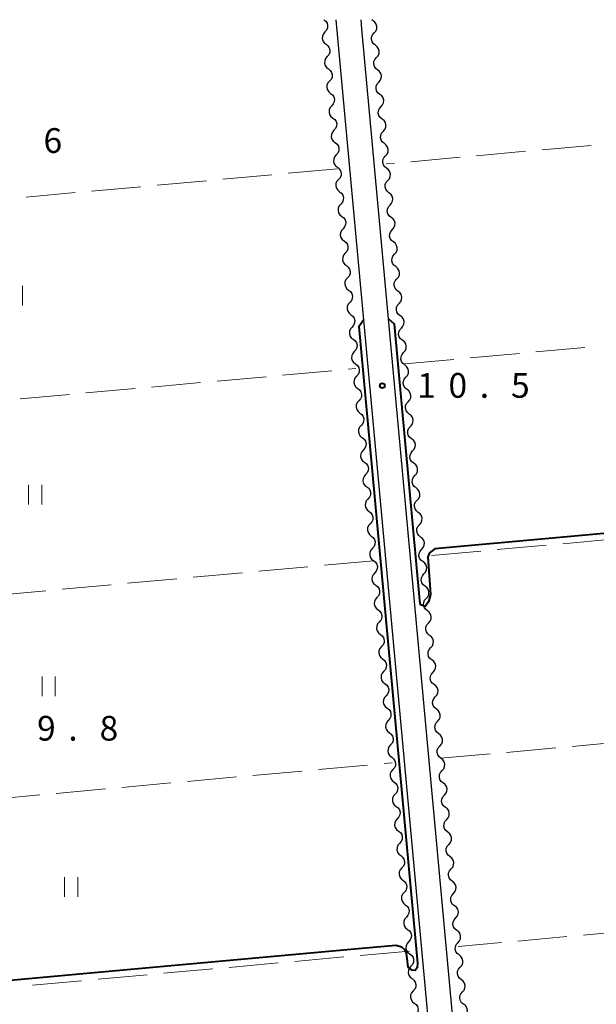
# Model space of a CAD drawing. Units: metres. Extents: x -74000 to -72000, y 31499 to 33000.
# Drawn here: x -73820 to -73733, y 32850 to 33000 of the extents above; entities that cross this region are included whole.
import ezdxf

# ---------------------------------------------------------------- set-up
doc = ezdxf.new("R2010")
doc.units = ezdxf.units.M
for name, color, linetype, lineweight in [('210100_道路縁(街区線)', 7, 'Continuous', 30), ('510200_細流', 7, 'Continuous', 30), ('630200_耕地界', 7, 'Continuous', 30), ('631100_田', 7, 'Continuous', 13), ('710100_等高線(計曲線)', 7, 'Continuous', 40), ('731200_図化機測定による標高点', 7, 'Continuous', 40)]:
    doc.layers.add(name, color=color, linetype=linetype, lineweight=lineweight)
doc.styles.add('Style-WORKING', font='MS Gothic.ttf')

msp = doc.modelspace()

# ---------------------------------------------------------------- linework, layer by layer
at = {"layer": '210100_道路縁(街区線)', "linetype": 'Continuous', "lineweight": 30, "flags": 128}
for points in [[(-73772.21, 33000), (-73768.27, 32957.16)], [(-73768.27, 32998.6), (-73768.4, 33000)], [(-73661.16, 32442.21), (-73661, 32440.62), (-73714.9, 32435.09), (-73715.62, 32435.34), (-73716.24, 32435.84), (-73716.48, 32436.33), (-73752.56, 32827.98), (-73768.27, 32998.6)], [(-73768.27, 32957.16), (-73753.65, 32798.4)]]:
    msp.add_lwpolyline(points, dxfattribs=at)
at = {"layer": '510200_細流', "linetype": 'Continuous', "lineweight": 30, "flags": 128}
for points in [[(-73774.05, 33000), (-73773.76, 32999.775), (-73773.559, 32999.468), (-73773.466, 32999.112), (-73773.493, 32998.746), (-73773.635, 32998.407), (-73773.879, 32998.133)], [(-73766.566, 32999.846), (-73766.744, 32999.985)], [(-73766.398, 32997.979), (-73766.154, 32998.253), (-73766.013, 32998.592), (-73765.986, 32998.958), (-73766.079, 32999.314), (-73766.28, 32999.62), (-73766.57, 32999.846)], [(-73773.879, 32998.133), (-73774.122, 32997.858), (-73774.264, 32997.52), (-73774.291, 32997.154), (-73774.198, 32996.798), (-73773.997, 32996.491), (-73773.707, 32996.266)], [(-73766.226, 32996.112), (-73766.516, 32996.337), (-73766.717, 32996.644), (-73766.81, 32997), (-73766.784, 32997.366), (-73766.642, 32997.704), (-73766.398, 32997.979)], [(-73773.707, 32996.266), (-73773.417, 32996.04), (-73773.216, 32995.733), (-73773.123, 32995.377), (-73773.15, 32995.011), (-73773.292, 32994.673), (-73773.536, 32994.399)], [(-73766.054, 32994.244), (-73765.811, 32994.519), (-73765.669, 32994.857), (-73765.642, 32995.223), (-73765.735, 32995.579), (-73765.936, 32995.886), (-73766.226, 32996.112)], [(-73773.536, 32994.399), (-73773.779, 32994.124), (-73773.921, 32993.786), (-73773.948, 32993.42), (-73773.855, 32993.064), (-73773.654, 32992.757), (-73773.364, 32992.531)], [(-73765.883, 32992.377), (-73766.173, 32992.603), (-73766.373, 32992.91), (-73766.466, 32993.266), (-73766.44, 32993.632), (-73766.298, 32993.97), (-73766.054, 32994.244)], [(-73773.364, 32992.531), (-73773.074, 32992.306), (-73772.873, 32991.999), (-73772.78, 32991.643), (-73772.807, 32991.277), (-73772.949, 32990.939), (-73773.193, 32990.664)], [(-73765.711, 32990.51), (-73765.467, 32990.785), (-73765.325, 32991.123), (-73765.299, 32991.489), (-73765.392, 32991.845), (-73765.593, 32992.152), (-73765.883, 32992.377)], [(-73773.193, 32990.664), (-73773.437, 32990.39), (-73773.578, 32990.051), (-73773.605, 32989.685), (-73773.512, 32989.329), (-73773.311, 32989.023), (-73773.021, 32988.797)], [(-73765.539, 32988.643), (-73765.829, 32988.868), (-73766.03, 32989.175), (-73766.123, 32989.531), (-73766.096, 32989.897), (-73765.955, 32990.236), (-73765.711, 32990.51)], [(-73773.021, 32988.797), (-73772.731, 32988.572), (-73772.53, 32988.265), (-73772.437, 32987.909), (-73772.464, 32987.543), (-73772.606, 32987.204), (-73772.85, 32986.93)], [(-73765.367, 32986.776), (-73765.123, 32987.051), (-73764.982, 32987.389), (-73764.955, 32987.755), (-73765.048, 32988.111), (-73765.249, 32988.418), (-73765.539, 32988.643)], [(-73772.85, 32986.93), (-73773.094, 32986.656), (-73773.235, 32986.317), (-73773.262, 32985.951), (-73773.169, 32985.595), (-73772.968, 32985.288), (-73772.678, 32985.063)], [(-73765.195, 32984.909), (-73765.485, 32985.134), (-73765.686, 32985.441), (-73765.779, 32985.797), (-73765.753, 32986.163), (-73765.611, 32986.501), (-73765.367, 32986.776)], [(-73772.678, 32985.063), (-73772.388, 32984.837), (-73772.187, 32984.531), (-73772.094, 32984.175), (-73772.121, 32983.809), (-73772.263, 32983.47), (-73772.507, 32983.196)], [(-73765.024, 32983.042), (-73764.78, 32983.316), (-73764.638, 32983.655), (-73764.612, 32984.021), (-73764.705, 32984.377), (-73764.906, 32984.684), (-73765.195, 32984.909)], [(-73772.507, 32983.196), (-73772.751, 32982.921), (-73772.892, 32982.583), (-73772.919, 32982.217), (-73772.826, 32981.861), (-73772.625, 32981.554), (-73772.335, 32981.329)], [(-73764.852, 32981.175), (-73765.142, 32981.4), (-73765.343, 32981.707), (-73765.436, 32982.063), (-73765.409, 32982.429), (-73765.267, 32982.767), (-73765.024, 32983.042)], [(-73772.335, 32981.329), (-73772.045, 32981.103), (-73771.844, 32980.796), (-73771.752, 32980.44), (-73771.778, 32980.074), (-73771.92, 32979.736), (-73772.164, 32979.461)], [(-73764.68, 32979.308), (-73764.436, 32979.582), (-73764.294, 32979.92), (-73764.268, 32980.286), (-73764.361, 32980.642), (-73764.562, 32980.949), (-73764.852, 32981.175)], [(-73772.164, 32979.461), (-73772.408, 32979.187), (-73772.549, 32978.849), (-73772.576, 32978.483), (-73772.483, 32978.127), (-73772.282, 32977.82), (-73771.992, 32977.594)], [(-73764.508, 32977.44), (-73764.798, 32977.666), (-73764.999, 32977.973), (-73765.092, 32978.329), (-73765.065, 32978.695), (-73764.924, 32979.033), (-73764.68, 32979.308)], [(-73771.992, 32977.594), (-73771.702, 32977.369), (-73771.502, 32977.062), (-73771.409, 32976.706), (-73771.435, 32976.34), (-73771.577, 32976.002), (-73771.821, 32975.727)], [(-73764.336, 32975.573), (-73764.092, 32975.848), (-73763.951, 32976.186), (-73763.924, 32976.552), (-73764.017, 32976.908), (-73764.218, 32977.215), (-73764.508, 32977.44)], [(-73771.821, 32975.727), (-73772.065, 32975.453), (-73772.206, 32975.114), (-73772.233, 32974.748), (-73772.14, 32974.392), (-73771.939, 32974.085), (-73771.649, 32973.86)], [(-73764.164, 32973.706), (-73764.454, 32973.932), (-73764.655, 32974.238), (-73764.748, 32974.594), (-73764.722, 32974.96), (-73764.58, 32975.299), (-73764.336, 32975.573)], [(-73771.649, 32973.86), (-73771.359, 32973.635), (-73771.159, 32973.328), (-73771.066, 32972.972), (-73771.092, 32972.606), (-73771.234, 32972.267), (-73771.478, 32971.993)], [(-73763.993, 32971.839), (-73763.749, 32972.114), (-73763.607, 32972.452), (-73763.581, 32972.818), (-73763.674, 32973.174), (-73763.875, 32973.481), (-73764.164, 32973.706)], [(-73771.478, 32971.993), (-73771.722, 32971.718), (-73771.863, 32971.38), (-73771.89, 32971.014), (-73771.797, 32970.658), (-73771.596, 32970.351), (-73771.306, 32970.126)], [(-73763.821, 32969.972), (-73764.111, 32970.197), (-73764.312, 32970.504), (-73764.405, 32970.86), (-73764.378, 32971.226), (-73764.237, 32971.565), (-73763.993, 32971.839)], [(-73771.306, 32970.126), (-73771.017, 32969.9), (-73770.816, 32969.593), (-73770.723, 32969.237), (-73770.749, 32968.871), (-73770.891, 32968.533), (-73771.135, 32968.259)], [(-73763.649, 32968.105), (-73763.405, 32968.379), (-73763.264, 32968.718), (-73763.237, 32969.084), (-73763.33, 32969.44), (-73763.531, 32969.747), (-73763.821, 32969.972)], [(-73771.135, 32968.259), (-73771.379, 32967.984), (-73771.52, 32967.646), (-73771.547, 32967.28), (-73771.454, 32966.924), (-73771.253, 32966.617), (-73770.963, 32966.391)], [(-73763.477, 32966.238), (-73763.767, 32966.463), (-73763.968, 32966.77), (-73764.061, 32967.126), (-73764.034, 32967.492), (-73763.893, 32967.83), (-73763.649, 32968.105)], [(-73770.963, 32966.391), (-73770.674, 32966.166), (-73770.473, 32965.859), (-73770.38, 32965.503), (-73770.406, 32965.137), (-73770.548, 32964.799), (-73770.792, 32964.524)], [(-73763.305, 32964.371), (-73763.062, 32964.645), (-73762.92, 32964.984), (-73762.893, 32965.35), (-73762.986, 32965.706), (-73763.187, 32966.012), (-73763.477, 32966.238)], [(-73770.792, 32964.524), (-73771.036, 32964.25), (-73771.178, 32963.911), (-73771.204, 32963.545), (-73771.111, 32963.19), (-73770.91, 32962.883), (-73770.62, 32962.657)], [(-73763.134, 32962.504), (-73763.423, 32962.729), (-73763.624, 32963.036), (-73763.717, 32963.392), (-73763.691, 32963.758), (-73763.549, 32964.096), (-73763.305, 32964.371)], [(-73770.62, 32962.657), (-73770.331, 32962.432), (-73770.13, 32962.125), (-73770.037, 32961.769), (-73770.063, 32961.403), (-73770.205, 32961.064), (-73770.449, 32960.79)], [(-73762.962, 32960.636), (-73762.718, 32960.911), (-73762.576, 32961.249), (-73762.55, 32961.615), (-73762.643, 32961.971), (-73762.844, 32962.278), (-73763.134, 32962.504)], [(-73770.449, 32960.79), (-73770.693, 32960.516), (-73770.835, 32960.177), (-73770.861, 32959.811), (-73770.768, 32959.455), (-73770.567, 32959.148), (-73770.278, 32958.923)], [(-73762.79, 32958.769), (-73763.08, 32958.995), (-73763.281, 32959.302), (-73763.374, 32959.658), (-73763.347, 32960.024), (-73763.206, 32960.362), (-73762.962, 32960.636)], [(-73770.278, 32958.923), (-73769.988, 32958.697), (-73769.787, 32958.391), (-73769.694, 32958.035), (-73769.72, 32957.669), (-73769.862, 32957.33), (-73770.106, 32957.056)], [(-73762.618, 32956.902), (-73762.374, 32957.177), (-73762.233, 32957.515), (-73762.206, 32957.881), (-73762.299, 32958.237), (-73762.5, 32958.544), (-73762.79, 32958.769)], [(-73770.106, 32957.056), (-73770.35, 32956.781), (-73770.492, 32956.443), (-73770.518, 32956.077), (-73770.425, 32955.721), (-73770.224, 32955.414), (-73769.935, 32955.189)], [(-73762.446, 32955.035), (-73762.736, 32955.26), (-73762.937, 32955.567), (-73763.03, 32955.923), (-73763.004, 32956.289), (-73762.862, 32956.628), (-73762.618, 32956.902)], [(-73769.934, 32955.189), (-73769.644, 32954.963), (-73769.443, 32954.656), (-73769.35, 32954.3), (-73769.377, 32953.934), (-73769.518, 32953.596), (-73769.762, 32953.322)], [(-73762.274, 32953.168), (-73762.031, 32953.443), (-73761.889, 32953.781), (-73761.862, 32954.147), (-73761.955, 32954.503), (-73762.156, 32954.81), (-73762.446, 32955.035)], [(-73769.762, 32953.322), (-73770.006, 32953.047), (-73770.148, 32952.709), (-73770.174, 32952.343), (-73770.081, 32951.987), (-73769.88, 32951.68), (-73769.59, 32951.454)], [(-73762.103, 32951.301), (-73762.393, 32951.526), (-73762.594, 32951.833), (-73762.687, 32952.189), (-73762.66, 32952.555), (-73762.518, 32952.893), (-73762.274, 32953.168)], [(-73769.59, 32951.454), (-73769.3, 32951.229), (-73769.099, 32950.922), (-73769.006, 32950.566), (-73769.033, 32950.2), (-73769.174, 32949.862), (-73769.418, 32949.587)], [(-73761.931, 32949.434), (-73761.687, 32949.708), (-73761.545, 32950.047), (-73761.519, 32950.413), (-73761.612, 32950.769), (-73761.813, 32951.076), (-73762.103, 32951.301)], [(-73769.418, 32949.587), (-73769.662, 32949.313), (-73769.804, 32948.974), (-73769.83, 32948.608), (-73769.737, 32948.252), (-73769.536, 32947.946), (-73769.246, 32947.72)], [(-73761.759, 32947.567), (-73762.049, 32947.792), (-73762.25, 32948.099), (-73762.343, 32948.455), (-73762.316, 32948.821), (-73762.175, 32949.159), (-73761.931, 32949.434)], [(-73769.246, 32947.72), (-73768.957, 32947.495), (-73768.756, 32947.188), (-73768.663, 32946.832), (-73768.689, 32946.466), (-73768.831, 32946.128), (-73769.074, 32945.853)], [(-73761.587, 32945.7), (-73761.343, 32945.974), (-73761.202, 32946.312), (-73761.175, 32946.678), (-73761.268, 32947.034), (-73761.469, 32947.341), (-73761.759, 32947.567)], [(-73769.074, 32945.853), (-73769.318, 32945.579), (-73769.46, 32945.24), (-73769.486, 32944.874), (-73769.393, 32944.518), (-73769.192, 32944.211), (-73768.903, 32943.986)], [(-73761.415, 32943.832), (-73761.705, 32944.058), (-73761.906, 32944.365), (-73761.999, 32944.721), (-73761.973, 32945.087), (-73761.831, 32945.425), (-73761.587, 32945.7)], [(-73768.903, 32943.986), (-73768.613, 32943.761), (-73768.412, 32943.454), (-73768.319, 32943.098), (-73768.345, 32942.732), (-73768.487, 32942.393), (-73768.731, 32942.119)], [(-73761.244, 32941.965), (-73761, 32942.24), (-73760.858, 32942.578), (-73760.832, 32942.944), (-73760.925, 32943.3), (-73761.126, 32943.607), (-73761.415, 32943.832)], [(-73768.731, 32942.119), (-73768.974, 32941.844), (-73769.116, 32941.506), (-73769.143, 32941.14), (-73769.05, 32940.784), (-73768.849, 32940.477), (-73768.559, 32940.252)], [(-73761.072, 32940.098), (-73761.362, 32940.324), (-73761.563, 32940.63), (-73761.656, 32940.986), (-73761.629, 32941.352), (-73761.487, 32941.691), (-73761.244, 32941.965)], [(-73768.559, 32940.252), (-73768.269, 32940.026), (-73768.068, 32939.72), (-73767.975, 32939.364), (-73768.001, 32938.998), (-73768.143, 32938.659), (-73768.387, 32938.385)], [(-73760.9, 32938.231), (-73760.656, 32938.506), (-73760.514, 32938.844), (-73760.488, 32939.21), (-73760.581, 32939.566), (-73760.782, 32939.873), (-73761.072, 32940.098)], [(-73768.387, 32938.385), (-73768.631, 32938.11), (-73768.772, 32937.772), (-73768.799, 32937.406), (-73768.706, 32937.05), (-73768.505, 32936.743), (-73768.215, 32936.518)], [(-73760.728, 32936.364), (-73761.018, 32936.589), (-73761.219, 32936.896), (-73761.312, 32937.252), (-73761.285, 32937.618), (-73761.144, 32937.957), (-73760.9, 32938.231)], [(-73768.215, 32936.518), (-73767.925, 32936.292), (-73767.724, 32935.985), (-73767.631, 32935.629), (-73767.657, 32935.263), (-73767.799, 32934.925), (-73768.043, 32934.651)], [(-73760.556, 32934.497), (-73760.312, 32934.771), (-73760.171, 32935.11), (-73760.144, 32935.476), (-73760.237, 32935.832), (-73760.438, 32936.139), (-73760.728, 32936.364)], [(-73768.043, 32934.651), (-73768.287, 32934.376), (-73768.428, 32934.038), (-73768.455, 32933.672), (-73768.362, 32933.316), (-73768.161, 32933.009), (-73767.871, 32932.783)], [(-73760.384, 32932.63), (-73760.674, 32932.855), (-73760.875, 32933.162), (-73760.968, 32933.518), (-73760.942, 32933.884), (-73760.8, 32934.222), (-73760.556, 32934.497)], [(-73767.871, 32932.783), (-73767.581, 32932.558), (-73767.38, 32932.251), (-73767.287, 32931.895), (-73767.314, 32931.529), (-73767.455, 32931.191), (-73767.699, 32930.916)], [(-73760.213, 32930.763), (-73759.969, 32931.037), (-73759.827, 32931.376), (-73759.801, 32931.742), (-73759.894, 32932.098), (-73760.095, 32932.404), (-73760.384, 32932.63)], [(-73767.699, 32930.916), (-73767.943, 32930.642), (-73768.084, 32930.303), (-73768.111, 32929.937), (-73768.018, 32929.581), (-73767.817, 32929.275), (-73767.527, 32929.049)], [(-73760.041, 32928.896), (-73760.331, 32929.121), (-73760.532, 32929.428), (-73760.625, 32929.784), (-73760.598, 32930.15), (-73760.457, 32930.488), (-73760.213, 32930.763)], [(-73767.527, 32929.049), (-73767.237, 32928.824), (-73767.036, 32928.517), (-73766.943, 32928.161), (-73766.97, 32927.795), (-73767.111, 32927.457), (-73767.355, 32927.182)], [(-73759.869, 32927.028), (-73759.625, 32927.303), (-73759.484, 32927.641), (-73759.457, 32928.007), (-73759.55, 32928.363), (-73759.751, 32928.67), (-73760.041, 32928.896)], [(-73767.355, 32927.182), (-73767.599, 32926.908), (-73767.741, 32926.569), (-73767.767, 32926.203), (-73767.674, 32925.847), (-73767.473, 32925.54), (-73767.183, 32925.315)], [(-73759.697, 32925.161), (-73759.987, 32925.387), (-73760.188, 32925.694), (-73760.281, 32926.05), (-73760.255, 32926.416), (-73760.113, 32926.754), (-73759.869, 32927.028)], [(-73767.183, 32925.315), (-73766.893, 32925.09), (-73766.692, 32924.783), (-73766.599, 32924.427), (-73766.626, 32924.061), (-73766.767, 32923.722), (-73767.011, 32923.448)], [(-73759.525, 32923.294), (-73759.282, 32923.569), (-73759.14, 32923.907), (-73759.113, 32924.273), (-73759.206, 32924.629), (-73759.407, 32924.936), (-73759.697, 32925.161)], [(-73767.011, 32923.448), (-73767.255, 32923.173), (-73767.397, 32922.835), (-73767.423, 32922.469), (-73767.33, 32922.113), (-73767.129, 32921.806), (-73766.839, 32921.581)], [(-73759.354, 32921.427), (-73759.643, 32921.652), (-73759.844, 32921.959), (-73759.937, 32922.315), (-73759.911, 32922.681), (-73759.769, 32923.02), (-73759.525, 32923.294)], [(-73766.839, 32921.581), (-73766.55, 32921.355), (-73766.349, 32921.049), (-73766.256, 32920.693), (-73766.282, 32920.327), (-73766.424, 32919.988), (-73766.667, 32919.714)], [(-73759.182, 32919.56), (-73758.938, 32919.835), (-73758.796, 32920.173), (-73758.77, 32920.539), (-73758.863, 32920.895), (-73759.064, 32921.202), (-73759.354, 32921.427)], [(-73766.667, 32919.714), (-73766.911, 32919.439), (-73767.053, 32919.101), (-73767.079, 32918.735), (-73766.986, 32918.379), (-73766.785, 32918.072), (-73766.496, 32917.847)], [(-73759.01, 32917.693), (-73759.3, 32917.918), (-73759.501, 32918.225), (-73759.594, 32918.581), (-73759.567, 32918.947), (-73759.426, 32919.285), (-73759.182, 32919.56)], [(-73766.496, 32917.847), (-73766.206, 32917.621), (-73766.005, 32917.314), (-73765.912, 32916.958), (-73765.938, 32916.592), (-73766.08, 32916.254), (-73766.324, 32915.98)], [(-73758.838, 32915.826), (-73758.594, 32916.1), (-73758.453, 32916.439), (-73758.426, 32916.805), (-73758.519, 32917.161), (-73758.72, 32917.468), (-73759.01, 32917.693)], [(-73766.324, 32915.98), (-73766.567, 32915.705), (-73766.709, 32915.367), (-73766.736, 32915.001), (-73766.643, 32914.645), (-73766.442, 32914.338), (-73766.152, 32914.112)], [(-73758.666, 32913.959), (-73758.956, 32914.184), (-73759.157, 32914.491), (-73759.25, 32914.847), (-73759.224, 32915.213), (-73759.082, 32915.551), (-73758.838, 32915.826)], [(-73766.152, 32914.112), (-73765.862, 32913.887), (-73765.661, 32913.58), (-73765.568, 32913.224), (-73765.594, 32912.858), (-73765.736, 32912.52), (-73765.98, 32912.245)], [(-73758.495, 32912.092), (-73758.251, 32912.366), (-73758.109, 32912.704), (-73758.082, 32913.07), (-73758.175, 32913.426), (-73758.376, 32913.733), (-73758.666, 32913.959)], [(-73765.98, 32912.245), (-73766.224, 32911.971), (-73766.365, 32911.632), (-73766.392, 32911.266), (-73766.299, 32910.91), (-73766.098, 32910.604), (-73765.808, 32910.378)], [(-73758.323, 32910.224), (-73758.613, 32910.45), (-73758.814, 32910.757), (-73758.907, 32911.113), (-73758.88, 32911.479), (-73758.738, 32911.817), (-73758.495, 32912.092)], [(-73765.808, 32910.378), (-73765.518, 32910.153), (-73765.317, 32909.846), (-73765.224, 32909.49), (-73765.251, 32909.124), (-73765.392, 32908.786), (-73765.636, 32908.511)], [(-73758.151, 32908.357), (-73757.907, 32908.632), (-73757.765, 32908.97), (-73757.739, 32909.336), (-73757.832, 32909.692), (-73758.033, 32909.999), (-73758.323, 32910.224)], [(-73765.636, 32908.511), (-73765.88, 32908.237), (-73766.021, 32907.898), (-73766.048, 32907.532), (-73765.955, 32907.176), (-73765.754, 32906.869), (-73765.464, 32906.644)], [(-73757.979, 32906.49), (-73758.269, 32906.716), (-73758.47, 32907.022), (-73758.563, 32907.378), (-73758.536, 32907.744), (-73758.395, 32908.083), (-73758.151, 32908.357)], [(-73765.464, 32906.644), (-73765.174, 32906.419), (-73764.973, 32906.112), (-73764.88, 32905.756), (-73764.907, 32905.39), (-73765.048, 32905.051), (-73765.292, 32904.777)], [(-73757.807, 32904.623), (-73757.563, 32904.898), (-73757.422, 32905.236), (-73757.395, 32905.602), (-73757.488, 32905.958), (-73757.689, 32906.265), (-73757.979, 32906.49)], [(-73765.292, 32904.777), (-73765.536, 32904.502), (-73765.677, 32904.164), (-73765.704, 32903.798), (-73765.611, 32903.442), (-73765.41, 32903.135), (-73765.12, 32902.91)], [(-73757.635, 32902.756), (-73757.925, 32902.981), (-73758.126, 32903.288), (-73758.219, 32903.644), (-73758.193, 32904.01), (-73758.051, 32904.349), (-73757.807, 32904.623)], [(-73765.12, 32902.91), (-73764.83, 32902.684), (-73764.629, 32902.378), (-73764.536, 32902.022), (-73764.563, 32901.656), (-73764.704, 32901.317), (-73764.948, 32901.043)], [(-73757.464, 32900.889), (-73757.22, 32901.163), (-73757.078, 32901.502), (-73757.052, 32901.868), (-73757.145, 32902.224), (-73757.346, 32902.531), (-73757.635, 32902.756)], [(-73764.948, 32901.043), (-73765.192, 32900.768), (-73765.334, 32900.43), (-73765.36, 32900.064), (-73765.267, 32899.708), (-73765.066, 32899.401), (-73764.776, 32899.176)], [(-73757.292, 32899.022), (-73757.582, 32899.247), (-73757.783, 32899.554), (-73757.876, 32899.91), (-73757.849, 32900.276), (-73757.707, 32900.614), (-73757.464, 32900.889)], [(-73764.776, 32899.176), (-73764.486, 32898.95), (-73764.285, 32898.643), (-73764.192, 32898.287), (-73764.219, 32897.921), (-73764.361, 32897.583), (-73764.604, 32897.308)], [(-73757.12, 32897.155), (-73756.876, 32897.429), (-73756.735, 32897.768), (-73756.708, 32898.134), (-73756.801, 32898.49), (-73757.002, 32898.796), (-73757.292, 32899.022)], [(-73764.604, 32897.308), (-73764.848, 32897.034), (-73764.99, 32896.696), (-73765.016, 32896.33), (-73764.923, 32895.974), (-73764.722, 32895.667), (-73764.432, 32895.441)], [(-73756.948, 32895.288), (-73757.238, 32895.513), (-73757.439, 32895.82), (-73757.532, 32896.176), (-73757.505, 32896.542), (-73757.364, 32896.88), (-73757.12, 32897.155)], [(-73764.432, 32895.441), (-73764.143, 32895.216), (-73763.942, 32894.909), (-73763.849, 32894.553), (-73763.875, 32894.187), (-73764.017, 32893.849), (-73764.261, 32893.574)], [(-73756.776, 32893.42), (-73756.532, 32893.695), (-73756.391, 32894.033), (-73756.364, 32894.399), (-73756.457, 32894.755), (-73756.658, 32895.062), (-73756.948, 32895.288)], [(-73764.261, 32893.574), (-73764.504, 32893.3), (-73764.646, 32892.961), (-73764.672, 32892.595), (-73764.579, 32892.239), (-73764.378, 32891.933), (-73764.089, 32891.707)], [(-73756.605, 32891.553), (-73756.894, 32891.779), (-73757.095, 32892.086), (-73757.188, 32892.442), (-73757.162, 32892.808), (-73757.02, 32893.146), (-73756.776, 32893.42)], [(-73764.089, 32891.707), (-73763.799, 32891.482), (-73763.598, 32891.175), (-73763.505, 32890.819), (-73763.531, 32890.453), (-73763.673, 32890.115), (-73763.917, 32889.84)], [(-73756.433, 32889.686), (-73756.189, 32889.961), (-73756.047, 32890.299), (-73756.021, 32890.665), (-73756.114, 32891.021), (-73756.315, 32891.328), (-73756.605, 32891.553)], [(-73763.917, 32889.84), (-73764.161, 32889.566), (-73764.302, 32889.227), (-73764.329, 32888.861), (-73764.236, 32888.505), (-73764.035, 32888.198), (-73763.745, 32887.973)], [(-73756.261, 32887.819), (-73756.551, 32888.044), (-73756.752, 32888.351), (-73756.845, 32888.707), (-73756.818, 32889.073), (-73756.677, 32889.412), (-73756.433, 32889.686)], [(-73763.745, 32887.973), (-73763.455, 32887.748), (-73763.254, 32887.441), (-73763.161, 32887.085), (-73763.187, 32886.719), (-73763.329, 32886.38), (-73763.573, 32886.106)], [(-73756.089, 32885.952), (-73755.845, 32886.227), (-73755.704, 32886.565), (-73755.677, 32886.931), (-73755.77, 32887.287), (-73755.971, 32887.594), (-73756.261, 32887.819)], [(-73763.573, 32886.106), (-73763.817, 32885.831), (-73763.958, 32885.493), (-73763.985, 32885.127), (-73763.892, 32884.771), (-73763.691, 32884.464), (-73763.401, 32884.239)], [(-73755.917, 32884.085), (-73756.207, 32884.31), (-73756.408, 32884.617), (-73756.501, 32884.973), (-73756.475, 32885.339), (-73756.333, 32885.677), (-73756.089, 32885.952)], [(-73763.401, 32884.239), (-73763.111, 32884.013), (-73762.91, 32883.707), (-73762.817, 32883.351), (-73762.844, 32882.985), (-73762.985, 32882.646), (-73763.229, 32882.372)], [(-73755.745, 32882.218), (-73755.502, 32882.492), (-73755.36, 32882.831), (-73755.333, 32883.197), (-73755.426, 32883.553), (-73755.627, 32883.86), (-73755.917, 32884.085)], [(-73763.229, 32882.372), (-73763.473, 32882.097), (-73763.614, 32881.759), (-73763.641, 32881.393), (-73763.548, 32881.037), (-73763.347, 32880.73), (-73763.057, 32880.505)], [(-73755.574, 32880.351), (-73755.863, 32880.576), (-73756.064, 32880.883), (-73756.157, 32881.239), (-73756.131, 32881.605), (-73755.989, 32881.943), (-73755.745, 32882.218)], [(-73763.057, 32880.505), (-73762.767, 32880.279), (-73762.566, 32879.972), (-73762.473, 32879.616), (-73762.5, 32879.25), (-73762.641, 32878.912), (-73762.885, 32878.637)], [(-73755.402, 32878.484), (-73755.158, 32878.758), (-73755.016, 32879.096), (-73754.99, 32879.462), (-73755.083, 32879.818), (-73755.284, 32880.125), (-73755.574, 32880.351)], [(-73762.885, 32878.637), (-73763.129, 32878.363), (-73763.271, 32878.025), (-73763.297, 32877.659), (-73763.204, 32877.303), (-73763.003, 32876.996), (-73762.713, 32876.77)], [(-73755.23, 32876.616), (-73755.52, 32876.842), (-73755.721, 32877.149), (-73755.814, 32877.505), (-73755.787, 32877.871), (-73755.646, 32878.209), (-73755.402, 32878.484)], [(-73762.713, 32876.77), (-73762.423, 32876.545), (-73762.222, 32876.238), (-73762.129, 32875.882), (-73762.156, 32875.516), (-73762.297, 32875.178), (-73762.541, 32874.903)], [(-73755.058, 32874.749), (-73754.814, 32875.024), (-73754.673, 32875.362), (-73754.646, 32875.728), (-73754.739, 32876.084), (-73754.94, 32876.391), (-73755.23, 32876.616)], [(-73762.541, 32874.903), (-73762.785, 32874.629), (-73762.927, 32874.29), (-73762.953, 32873.924), (-73762.86, 32873.568), (-73762.659, 32873.262), (-73762.369, 32873.036)], [(-73754.886, 32872.882), (-73755.176, 32873.108), (-73755.377, 32873.414), (-73755.47, 32873.77), (-73755.444, 32874.136), (-73755.302, 32874.475), (-73755.058, 32874.749)], [(-73762.369, 32873.036), (-73762.079, 32872.811), (-73761.878, 32872.504), (-73761.785, 32872.148), (-73761.812, 32871.782), (-73761.954, 32871.444), (-73762.197, 32871.169)], [(-73754.715, 32871.015), (-73754.471, 32871.29), (-73754.329, 32871.628), (-73754.302, 32871.994), (-73754.396, 32872.35), (-73754.596, 32872.657), (-73754.886, 32872.882)], [(-73762.197, 32871.169), (-73762.441, 32870.895), (-73762.583, 32870.556), (-73762.609, 32870.19), (-73762.516, 32869.834), (-73762.315, 32869.527), (-73762.025, 32869.302)], [(-73754.543, 32869.148), (-73754.833, 32869.373), (-73755.034, 32869.68), (-73755.127, 32870.036), (-73755.1, 32870.402), (-73754.958, 32870.741), (-73754.715, 32871.015)], [(-73762.025, 32869.302), (-73761.736, 32869.077), (-73761.535, 32868.77), (-73761.442, 32868.414), (-73761.468, 32868.048), (-73761.61, 32867.709), (-73761.854, 32867.435)], [(-73754.371, 32867.281), (-73754.127, 32867.555), (-73753.985, 32867.894), (-73753.959, 32868.26), (-73754.052, 32868.616), (-73754.253, 32868.923), (-73754.543, 32869.148)], [(-73761.854, 32867.435), (-73762.097, 32867.16), (-73762.239, 32866.822), (-73762.266, 32866.456), (-73762.172, 32866.1), (-73761.971, 32865.793), (-73761.682, 32865.568)], [(-73754.199, 32865.414), (-73754.489, 32865.639), (-73754.69, 32865.946), (-73754.783, 32866.302), (-73754.756, 32866.668), (-73754.615, 32867.006), (-73754.371, 32867.281)], [(-73761.682, 32865.568), (-73761.392, 32865.342), (-73761.191, 32865.036), (-73761.098, 32864.68), (-73761.124, 32864.314), (-73761.266, 32863.975), (-73761.51, 32863.701)], [(-73754.027, 32863.547), (-73753.783, 32863.821), (-73753.642, 32864.16), (-73753.615, 32864.526), (-73753.708, 32864.882), (-73753.909, 32865.188), (-73754.199, 32865.414)], [(-73761.51, 32863.701), (-73761.754, 32863.426), (-73761.895, 32863.088), (-73761.922, 32862.722), (-73761.829, 32862.366), (-73761.628, 32862.059), (-73761.338, 32861.834)], [(-73753.855, 32861.68), (-73754.145, 32861.905), (-73754.346, 32862.212), (-73754.439, 32862.568), (-73754.413, 32862.934), (-73754.271, 32863.272), (-73754.027, 32863.547)], [(-73761.338, 32861.834), (-73761.048, 32861.608), (-73760.847, 32861.301), (-73760.754, 32860.945), (-73760.78, 32860.579), (-73760.922, 32860.241), (-73761.166, 32859.966)], [(-73753.684, 32859.812), (-73753.44, 32860.087), (-73753.298, 32860.425), (-73753.272, 32860.791), (-73753.365, 32861.147), (-73753.566, 32861.454), (-73753.855, 32861.68)], [(-73761.166, 32859.966), (-73761.41, 32859.692), (-73761.551, 32859.354), (-73761.578, 32858.988), (-73761.485, 32858.632), (-73761.284, 32858.325), (-73760.994, 32858.099)], [(-73753.512, 32857.945), (-73753.802, 32858.171), (-73754.003, 32858.478), (-73754.096, 32858.834), (-73754.069, 32859.2), (-73753.927, 32859.538), (-73753.684, 32859.812)], [(-73760.994, 32858.099), (-73760.704, 32857.874), (-73760.503, 32857.567), (-73760.41, 32857.211), (-73760.437, 32856.845), (-73760.578, 32856.507), (-73760.822, 32856.232)], [(-73753.34, 32856.078), (-73753.096, 32856.353), (-73752.955, 32856.691), (-73752.928, 32857.057), (-73753.021, 32857.413), (-73753.222, 32857.72), (-73753.512, 32857.945)], [(-73760.822, 32856.232), (-73761.066, 32855.958), (-73761.207, 32855.619), (-73761.234, 32855.253), (-73761.141, 32854.897), (-73760.94, 32854.591), (-73760.65, 32854.365)], [(-73753.168, 32854.211), (-73753.458, 32854.436), (-73753.659, 32854.743), (-73753.752, 32855.099), (-73753.725, 32855.465), (-73753.584, 32855.804), (-73753.34, 32856.078)], [(-73760.65, 32854.365), (-73760.36, 32854.14), (-73760.159, 32853.833), (-73760.066, 32853.477), (-73760.093, 32853.111), (-73760.234, 32852.773), (-73760.478, 32852.498)], [(-73752.996, 32852.344), (-73752.752, 32852.619), (-73752.611, 32852.957), (-73752.584, 32853.323), (-73752.677, 32853.679), (-73752.878, 32853.986), (-73753.168, 32854.211)], [(-73760.478, 32852.498), (-73760.722, 32852.224), (-73760.864, 32851.885), (-73760.89, 32851.519), (-73760.797, 32851.163), (-73760.596, 32850.856), (-73760.306, 32850.631)], [(-73752.825, 32850.477), (-73753.114, 32850.702), (-73753.315, 32851.009), (-73753.408, 32851.365), (-73753.382, 32851.731), (-73753.24, 32852.069), (-73752.996, 32852.344)], [(-73760.306, 32850.631), (-73760.016, 32850.406), (-73759.815, 32850.099), (-73759.722, 32849.743), (-73759.749, 32849.377), (-73759.89, 32849.038), (-73760.134, 32848.764)], [(-73752.653, 32848.61), (-73752.409, 32848.884), (-73752.267, 32849.223), (-73752.241, 32849.589), (-73752.334, 32849.945), (-73752.535, 32850.252), (-73752.825, 32850.477)]]:
    msp.add_lwpolyline(points, dxfattribs=at)
at = {"layer": '630200_耕地界', "linetype": 'Continuous', "lineweight": 13}
for p, q in [((-73733.435, 32980.909), (-73740.904, 32980.232)), ((-73753.353, 32979.105), (-73760.823, 32978.429)), ((-73743.394, 32980.007), (-73750.864, 32979.331)), ((-73763.313, 32978.204), (-73764.57, 32978.09)), ((-73781.929, 32976.439), (-73789.399, 32975.764)), ((-73771.97, 32977.34), (-73779.44, 32976.665)), ((-73801.848, 32974.638), (-73809.318, 32973.963)), ((-73791.889, 32975.539), (-73799.358, 32974.863)), ((-73811.807, 32973.737), (-73819.277, 32973.062)), ((-73751.811, 32948.626), (-73744.342, 32949.305)), ((-73741.852, 32949.531), (-73734.383, 32950.21)), ((-73761.77, 32947.72), (-73754.301, 32948.399)), ((-73780.314, 32946.006), (-73772.844, 32946.679)), ((-73770.354, 32946.904), (-73769.18, 32947.01)), ((-73800.233, 32944.209), (-73792.763, 32944.883)), ((-73790.274, 32945.107), (-73782.804, 32945.781)), ((-73820.152, 32942.412), (-73812.683, 32943.086)), ((-73810.193, 32943.31), (-73802.723, 32943.984)), ((-73730.297, 32921.088), (-73737.766, 32920.414)), ((-73750.216, 32919.29), (-73757.685, 32918.616)), ((-73740.256, 32920.189), (-73747.726, 32919.515)), ((-73766.5, 32917.83), (-73773.969, 32917.147)), ((-73776.458, 32916.919), (-73783.927, 32916.236)), ((-73796.375, 32915.097), (-73803.844, 32914.414)), ((-73786.417, 32916.008), (-73793.886, 32915.325)), ((-73816.292, 32913.275), (-73823.761, 32912.591)), ((-73806.334, 32914.186), (-73813.802, 32913.502)), ((-73746.301, 32888.72), (-73738.831, 32889.395)), ((-73736.341, 32889.619), (-73728.872, 32890.294)), ((-73756.26, 32887.82), (-73748.79, 32888.495)), ((-73774.86, 32886.112), (-73767.391, 32886.792)), ((-73764.901, 32887.018), (-73763.67, 32887.13)), ((-73794.778, 32884.301), (-73787.309, 32884.98)), ((-73784.819, 32885.206), (-73777.35, 32885.886)), ((-73804.737, 32883.395), (-73797.267, 32884.074)), ((-73824.654, 32881.583), (-73817.185, 32882.263)), ((-73814.696, 32882.489), (-73807.226, 32883.168)), ((-73727.165, 32861.647), (-73734.634, 32860.97)), ((-73747.083, 32859.843), (-73753.63, 32859.25)), ((-73737.124, 32860.745), (-73744.593, 32860.068)), ((-73761.04, 32858.55), (-73768.509, 32857.874)), ((-73780.959, 32856.747), (-73788.428, 32856.071)), ((-73770.999, 32857.648), (-73778.469, 32856.972)), ((-73800.877, 32854.944), (-73808.347, 32854.267)), ((-73790.918, 32855.845), (-73798.387, 32855.169)), ((-73810.836, 32854.042), (-73818.306, 32853.366))]:
    msp.add_line(p, q, dxfattribs=at)
at = {"layer": '631100_田', "linetype": 'Continuous', "lineweight": 13}
for p, q in [((-73819.82, 32956.57), (-73819.82, 32959.57)), ((-73818.9, 32926.36), (-73818.9, 32929.36)), ((-73816.9, 32926.36), (-73816.9, 32929.36)), ((-73816.84, 32897.24), (-73816.84, 32900.24)), ((-73814.84, 32897.24), (-73814.84, 32900.24)), ((-73813.42, 32866.76), (-73813.42, 32869.76)), ((-73811.42, 32866.76), (-73811.42, 32869.76))]:
    msp.add_line(p, q, dxfattribs=at)
at = {"layer": '710100_等高線(計曲線)', "linetype": 'Continuous', "lineweight": 40, "elevation": 10, "flags": 128}
for points in [[(-73768.72, 32953.4), (-73768.02, 32954.43)], [(-73658.85, 32894.64), (-73659.84, 32894.53), (-73660.25, 32894.94), (-73660.52, 32895.53), (-73660.79, 32896.35), (-73662.29, 32926.66), (-73662.48, 32927.11), (-73663.07, 32927.43), (-73664.5, 32928.02), (-73757.19, 32919.61), (-73758.01, 32919.04), (-73758.25, 32918.41), (-73757.86, 32912.7), (-73758.15, 32911.58), (-73758.66, 32910.88), (-73759.39, 32911.14), (-73759.45, 32911.8), (-73763.31, 32953.78), (-73764.22, 32954.55)], [(-73768.72, 32953.4), (-73759.82, 32856.71), (-73759.85, 32856.01), (-73760.16, 32855.6), (-73760.62, 32855.65), (-73761.26, 32856.1), (-73761.35, 32856.97), (-73761.49, 32858.23), (-73761.76, 32858.73), (-73762.2, 32859.13), (-73763.1, 32859.39), (-73768.27, 32858.92), (-73859.6, 32850.63), (-73860.32, 32849.96)]]:
    msp.add_lwpolyline(points, dxfattribs=at)
at = {"layer": '731200_図化機測定による標高点', "linetype": 'Continuous', "lineweight": 40}
msp.add_circle((-73765.17, 32944.42, 10.54), 0.375, dxfattribs=at)

# ---------------------------------------------------------------- texts
at = {"layer": '731200_図化機測定による標高点', "linetype": 'Continuous', "lineweight": 40, "style": 'Style-WORKING'}
for s, p in [('6', (-73816.63, 32979.77, -9.999)), ('1', (-73759.87, 32942.58, -9.999)), ('0', (-73755.12, 32942.58, -9.999)), ('5', (-73745.62, 32942.58, -9.999)), ('.', (-73750.37, 32942.58, -9.999)), ('9', (-73817.61, 32890.51, -9.999)), ('8', (-73808.11, 32890.51, -9.999)), ('.', (-73812.86, 32890.51, -9.999))]:
    msp.add_text(s, height=3.75, dxfattribs=at).set_placement(p)

doc.saveas('drawing.dxf')
